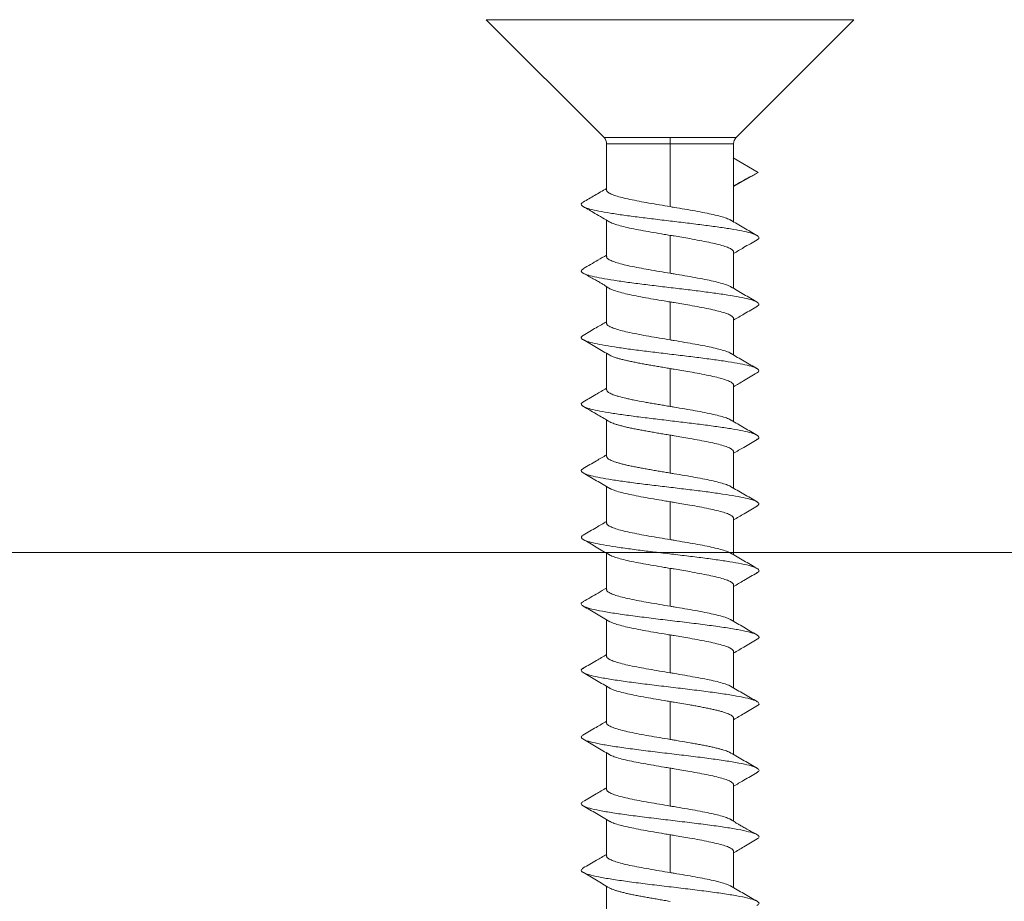
# Model space of a CAD drawing. Units: millimetres. Extents: x 34 to 877, y 37 to 1225.
# Drawn here: x 622 to 628, y 378 to 383 of the extents above; entities that cross this region are included whole.
import ezdxf
from ezdxf import colors
from ezdxf.entities.mleader import LeaderData, LeaderLine
from ezdxf.math import Vec2, Vec3

# ---------------------------------------------------------------- set-up
doc = ezdxf.new("R2010")
doc.units = ezdxf.units.MM
doc.styles.get("Standard").update_dxf_attribs({"font": 'arial.ttf'})

# ---------------------------------------------------------------- blocks, each defined once
blk = doc.blocks.new('M1 Self Tapping 10mm')
at = {"color": 7, "linetype": 'Continuous', "lineweight": 15}
for p, q in [((-3948.2142, 3500.2391), (-3947.5504, 3499.5753)), ((-3946.8072, 3499.5753), (-3946.1435, 3500.2391)), ((-3947.1788, 3499.5405), (-3947.1788, 3499.5759)), ((-3947.5363, 3499.5405), (-3947.5363, 3499.1008)), ((-3947.1788, 3499.5405), (-3947.1788, 3499.186)), ((-3946.8213, 3499.2797), (-3946.8213, 3499.5405)), ((-3947.6745, 3499.3787), (-3947.5342, 3499.4607)), ((-3947.6745, 3499.3787), (-3947.6568, 3499.3693)), ((-3947.5363, 3499.2991), (-3947.6745, 3499.3787)), ((-3946.8213, 3498.9047), (-3946.8213, 3499.1097)), ((-3947.1788, 3499.0245), (-3947.1788, 3498.8109)), ((-3947.5363, 3498.9307), (-3947.5363, 3498.7257)), ((-3946.8213, 3498.5296), (-3946.8213, 3498.7356)), ((-3947.1788, 3498.6494), (-3947.1788, 3498.4358)), ((-3947.5363, 3498.5557), (-3947.5363, 3498.3506)), ((-3946.8213, 3498.1545), (-3946.8213, 3498.3596)), ((-3947.1788, 3498.2743), (-3947.1788, 3498.0608)), ((-3947.5363, 3498.1806), (-3947.5363, 3497.9755)), ((-3946.8213, 3497.7795), (-3946.8213, 3497.9845)), ((-3947.1788, 3497.8992), (-3947.1788, 3497.6857)), ((-3947.5363, 3497.8055), (-3947.5363, 3497.6005)), ((-3946.8213, 3497.4044), (-3946.8213, 3497.6094)), ((-3947.1788, 3497.5241), (-3947.1788, 3497.3106)), ((-3947.5363, 3497.4304), (-3947.5363, 3497.2255)), ((-3946.8213, 3497.0293), (-3946.8213, 3497.2343)), ((-3947.1788, 3497.149), (-3947.1788, 3496.9356)), ((-3947.5363, 3497.0553), (-3947.5363, 3496.8504)), ((-3946.8213, 3496.6543), (-3946.8213, 3496.8592)), ((-3947.1788, 3496.7739), (-3947.1788, 3496.5605)), ((-3947.5363, 3496.6802), (-3947.5363, 3496.4754)), ((-3946.8213, 3496.2792), (-3946.8213, 3496.4841)), ((-3947.1788, 3496.3988), (-3947.1788, 3496.1855)), ((-3947.5363, 3496.305), (-3947.5363, 3496.1003)), ((-3946.8213, 3495.9042), (-3946.8213, 3496.109)), ((-3947.1788, 3496.0237), (-3947.1788, 3495.8104)), ((-3947.5363, 3495.9299), (-3947.5363, 3495.7244)), ((-3946.8213, 3495.5291), (-3946.8213, 3495.7339)), ((-3947.1788, 3495.6486), (-3947.1788, 3495.4354)), ((-3947.5363, 3495.5548), (-3947.5363, 3495.3502)), ((-3946.8213, 3495.1541), (-3946.8213, 3495.3588))]:
    blk.add_line(p, q, dxfattribs=at)
at = {"color": 8, "linetype": 'Continuous', "lineweight": 15}
for p, q in [((-3946.1435, 3500.2391), (-3948.2142, 3500.2391)), ((-3946.8224, 3499.5405), (-3947.1788, 3499.5405))]:
    blk.add_line(p, q, dxfattribs=at)
at = {"color": 7, "linetype": 'Continuous', "lineweight": 15}
for centre, start, end in [((-3947.5863, 3499.5405), 0.2355, 44.2795), ((-3946.7713, 3499.5405), 135.8734, 180.2355)]:
    blk.add_arc(centre, 0.05, start, end, dxfattribs=at)
at = {"color": 8, "linetype": 'Continuous', "lineweight": 15}
for points, knots in [([(-3947.5499, 3499.5759), (-3947.5502, 3499.5759), (-3947.5516, 3499.5759), (-3947.5433, 3499.5759), (-3947.5249, 3499.5759), (-3947.4962, 3499.5759), (-3947.4583, 3499.5759), (-3947.4129, 3499.5759), (-3947.3603, 3499.5759), (-3947.3031, 3499.5759), (-3947.2419, 3499.5759), (-3947.2, 3499.5759), (-3947.1788, 3499.5759)], [0, 0, 0, 0, 0.031981, 0.140903, 0.246756, 0.355678, 0.46153, 0.570452, 0.676304, 0.785226, 0.891078, 1, 1, 1, 1]), ([(-3947.1788, 3499.5759), (-3947.1658, 3499.5759), (-3947.1321, 3499.5759), (-3947.078, 3499.5759), (-3947.0192, 3499.5759), (-3946.9645, 3499.5759), (-3946.9163, 3499.5759), (-3946.8752, 3499.5759), (-3946.8429, 3499.5759), (-3946.8203, 3499.5759), (-3946.808, 3499.5759), (-3946.8078, 3499.5759), (-3946.8078, 3499.5759)], [0, 0, 0, 0, 0.067064, 0.172912, 0.281831, 0.387679, 0.496598, 0.602446, 0.711365, 0.817213, 0.926132, 1, 1, 1, 1]), ([(-3947.1788, 3499.5405), (-3947.1788, 3499.5405), (-3947.1989, 3499.5405), (-3947.2391, 3499.5405), (-3947.2977, 3499.5405), (-3947.3529, 3499.5405), (-3947.4032, 3499.5405), (-3947.4471, 3499.5405), (-3947.4834, 3499.5405), (-3947.5111, 3499.5405), (-3947.5288, 3499.5405), (-3947.5368, 3499.5405), (-3947.5355, 3499.5405), (-3947.5352, 3499.5405)], [0, 0, 0, 0, 0.000027, 0.107359, 0.214691, 0.322036, 0.429382, 0.536727, 0.644073, 0.751418, 0.858764, 0.966109, 1, 1, 1, 1])]:
    blk.add_open_spline(points, degree=3, knots=knots, dxfattribs=at)
at = {"color": 7, "linetype": 'Continuous', "lineweight": 15}
for points, knots in [([(-3947.6584, 3499.3694), (-3947.6407, 3499.3599), (-3947.6094, 3499.3429), (-3947.5657, 3499.3193), (-3947.5435, 3499.306), (-3947.5363, 3499.3016)], [0, 0, 0, 0, 0.465674, 0.82602, 1, 1, 1, 1]), ([(-3947.1788, 3499.186), (-3947.1587, 3499.1893), (-3947.118, 3499.1961), (-3947.0589, 3499.2063), (-3947.0027, 3499.2166), (-3946.9522, 3499.2267), (-3946.9079, 3499.237), (-3946.8719, 3499.2471), (-3946.8443, 3499.2574), (-3946.8276, 3499.2675), (-3946.8203, 3499.275), (-3946.8219, 3499.2791), (-3946.8222, 3499.2797)], [0, 0, 0, 0, 0.107328, 0.217769, 0.325101, 0.435545, 0.542873, 0.653313, 0.760642, 0.871082, 0.97841, 1, 1, 1, 1]), ([(-3946.6896, 3499.2114), (-3946.711, 3499.2239), (-3946.755, 3499.2495), (-3946.7989, 3499.2752), (-3946.8213, 3499.2883)], [0, 0, 0, 0, 0.488185, 1, 1, 1, 1]), ([(-3946.6918, 3499.2115), (-3946.6886, 3499.2099), (-3946.6774, 3499.2045), (-3946.6774, 3499.1953), (-3946.6918, 3499.1839), (-3946.7251, 3499.1724), (-3946.7749, 3499.1609), (-3946.8396, 3499.1495), (-3946.9168, 3499.138), (-3947.0036, 3499.1265), (-3947.0968, 3499.1151), (-3947.1931, 3499.1036), (-3947.2888, 3499.0922), (-3947.3805, 3499.0807), (-3947.4648, 3499.0692), (-3947.5385, 3499.0578), (-3947.5991, 3499.0463), (-3947.644, 3499.0348), (-3947.6724, 3499.0234), (-3947.6807, 3499.0119), (-3947.6785, 3499.0039), (-3947.6685, 3498.9997), (-3947.6677, 3498.9994)], [0, 0, 0, 0, 0.022232, 0.076273, 0.130287, 0.184289, 0.238408, 0.292418, 0.346459, 0.40055, 0.454579, 0.508607, 0.562611, 0.616714, 0.670757, 0.72475, 0.778828, 0.832875, 0.886854, 0.940935, 0.994918, 1, 1, 1, 1]), ([(-3947.5208, 3499.1096), (-3947.5204, 3499.1099), (-3947.5155, 3499.1137), (-3947.4968, 3499.1209), (-3947.4646, 3499.1311), (-3947.4233, 3499.1413), (-3947.3748, 3499.1515), (-3947.3209, 3499.1617), (-3947.2624, 3499.172), (-3947.2145, 3499.18), (-3947.1863, 3499.1847), (-3947.1788, 3499.186)], [0, 0, 0, 0, 0.013181, 0.148752, 0.280503, 0.416076, 0.547828, 0.6834, 0.815152, 0.950726, 1, 1, 1, 1]), ([(-3946.8399, 3499.0989), (-3946.8117, 3499.1154), (-3946.7616, 3499.1447), (-3946.7115, 3499.1739), (-3946.6896, 3499.1867)], [0, 0, 0, 0, 0.563052, 1, 1, 1, 1]), ([(-3947.5203, 3499.1102), (-3947.5447, 3499.0958), (-3947.5937, 3499.0671), (-3947.6429, 3499.0385), (-3947.6676, 3499.0242)], [0, 0, 0, 0, 0.499056, 1, 1, 1, 1]), ([(-3946.836, 3499.1012), (-3946.8425, 3499.0979), (-3946.8556, 3499.0912), (-3946.8874, 3499.081), (-3946.927, 3499.0709), (-3946.9746, 3499.0606), (-3947.0276, 3499.0505), (-3947.0855, 3499.0402), (-3947.1365, 3499.0316), (-3947.168, 3499.0263), (-3947.1788, 3499.0245)], [0, 0, 0, 0, 0.1303991, 0.2616345, 0.3966758, 0.5279098, 0.6629496, 0.7941817, 0.9292195, 1, 1, 1, 1]), ([(-3947.1788, 3499.0245), (-3947.1862, 3499.0233), (-3947.2236, 3499.017), (-3947.2807, 3499.0074), (-3947.3461, 3498.9956), (-3947.3975, 3498.9854), (-3947.4431, 3498.9752), (-3947.4804, 3498.965), (-3947.5095, 3498.9548), (-3947.528, 3498.9446), (-3947.5367, 3498.9366), (-3947.5354, 3498.932), (-3947.5351, 3498.9307)], [0, 0, 0, 0, 0.039741, 0.199864, 0.307207, 0.417664, 0.525011, 0.635471, 0.742819, 0.85328, 0.960632, 1, 1, 1, 1]), ([(-3947.6685, 3498.9994), (-3947.6433, 3498.9847), (-3947.5992, 3498.9591), (-3947.5552, 3498.9332), (-3947.5363, 3498.9222)], [0, 0, 0, 0, 0.571238, 1, 1, 1, 1]), ([(-3947.1788, 3498.8109), (-3947.1587, 3498.8143), (-3947.118, 3498.8211), (-3947.0589, 3498.8312), (-3947.0027, 3498.8415), (-3946.9522, 3498.8516), (-3946.9079, 3498.8619), (-3946.8719, 3498.8721), (-3946.8443, 3498.8823), (-3946.8276, 3498.8925), (-3946.8203, 3498.9), (-3946.8219, 3498.904), (-3946.8222, 3498.9047)], [0, 0, 0, 0, 0.107325, 0.217763, 0.325093, 0.435535, 0.542868, 0.653313, 0.760647, 0.871093, 0.978427, 1, 1, 1, 1]), ([(-3946.6896, 3498.8365), (-3946.7173, 3498.8525), (-3946.7613, 3498.8781), (-3946.8051, 3498.9037), (-3946.8213, 3498.9132)], [0, 0, 0, 0, 0.629782, 1, 1, 1, 1]), ([(-3946.6916, 3498.8365), (-3946.687, 3498.8339), (-3946.676, 3498.8274), (-3946.6796, 3498.817), (-3946.6996, 3498.8056), (-3946.7378, 3498.7941), (-3946.7921, 3498.7826), (-3946.8607, 3498.7712), (-3946.9409, 3498.7597), (-3947.0299, 3498.7482), (-3947.1243, 3498.7368), (-3947.2208, 3498.7253), (-3947.3157, 3498.7139), (-3947.4056, 3498.7024), (-3947.4872, 3498.6909), (-3947.5574, 3498.6795), (-3947.6136, 3498.668), (-3947.6541, 3498.6565), (-3947.6764, 3498.6451), (-3947.6822, 3498.6348), (-3947.6726, 3498.6283), (-3947.6686, 3498.6257)], [0, 0, 0, 0, 0.0380806, 0.0924678, 0.1468741, 0.2012285, 0.2556226, 0.3099847, 0.3643746, 0.4187126, 0.4730936, 0.5274657, 0.5818442, 0.636215, 0.690599, 0.7449277, 0.7993083, 0.8537105, 0.9081095, 0.9624698, 1, 1, 1, 1]), ([(-3947.521, 3498.7344), (-3947.5205, 3498.7348), (-3947.5156, 3498.7386), (-3947.4968, 3498.7458), (-3947.4646, 3498.756), (-3947.4233, 3498.7662), (-3947.3748, 3498.7765), (-3947.3209, 3498.7866), (-3947.2624, 3498.7969), (-3947.2145, 3498.805), (-3947.1863, 3498.8096), (-3947.1788, 3498.8109)], [0, 0, 0, 0, 0.014496, 0.149892, 0.281468, 0.416859, 0.548439, 0.683835, 0.815418, 0.950816, 1, 1, 1, 1]), ([(-3946.838, 3498.7249), (-3946.8332, 3498.7279), (-3946.8263, 3498.7323), (-3946.8075, 3498.7446), (-3946.79, 3498.7554), (-3946.7688, 3498.7676), (-3946.7442, 3498.7812), (-3946.7163, 3498.7965), (-3946.6991, 3498.8062), (-3946.6895, 3498.8117)], [0, 0, 0, 0, 0.2146685, 0.3063619, 0.3991881, 0.5052242, 0.635348, 0.7980261, 1, 1, 1, 1]), ([(-3947.5203, 3498.7351), (-3947.5449, 3498.7207), (-3947.5941, 3498.6918), (-3947.6435, 3498.6632), (-3947.6682, 3498.6488)], [0, 0, 0, 0, 0.498802, 1, 1, 1, 1]), ([(-3946.835, 3498.7267), (-3946.8351, 3498.7267), (-3946.8391, 3498.7231), (-3946.8564, 3498.7162), (-3946.8871, 3498.706), (-3946.9271, 3498.6958), (-3946.9745, 3498.6855), (-3947.0276, 3498.6754), (-3947.0855, 3498.6651), (-3947.1365, 3498.6565), (-3947.168, 3498.6512), (-3947.1788, 3498.6494)], [0, 0, 0, 0, 0.003401, 0.137356, 0.267538, 0.401495, 0.531679, 0.665637, 0.795819, 0.929775, 1, 1, 1, 1]), ([(-3947.6706, 3498.6257), (-3947.6455, 3498.6111), (-3947.6007, 3498.585), (-3947.556, 3498.5587), (-3947.5363, 3498.5471)], [0, 0, 0, 0, 0.561087, 1, 1, 1, 1]), ([(-3947.1788, 3498.6494), (-3947.1862, 3498.6482), (-3947.2236, 3498.6419), (-3947.2807, 3498.6323), (-3947.3461, 3498.6205), (-3947.3975, 3498.6104), (-3947.4431, 3498.6001), (-3947.4804, 3498.5899), (-3947.5095, 3498.5797), (-3947.528, 3498.5695), (-3947.5367, 3498.5615), (-3947.5354, 3498.5569), (-3947.5351, 3498.5557)], [0, 0, 0, 0, 0.0397412, 0.199864, 0.3072116, 0.417672, 0.5250226, 0.6354864, 0.7428333, 0.8532934, 0.9606371, 1, 1, 1, 1]), ([(-3947.1788, 3498.4358), (-3947.1587, 3498.4392), (-3947.118, 3498.446), (-3947.0589, 3498.4561), (-3947.0027, 3498.4664), (-3946.9522, 3498.4766), (-3946.9079, 3498.4868), (-3946.8719, 3498.497), (-3946.8443, 3498.5072), (-3946.8276, 3498.5174), (-3946.8203, 3498.5249), (-3946.8219, 3498.5289), (-3946.8222, 3498.5296)], [0, 0, 0, 0, 0.107327, 0.217767, 0.325096, 0.435538, 0.542869, 0.653312, 0.760644, 0.871088, 0.978417, 1, 1, 1, 1]), ([(-3946.689, 3498.4611), (-3946.7138, 3498.4755), (-3946.7579, 3498.5011), (-3946.802, 3498.5269), (-3946.8213, 3498.5382)], [0, 0, 0, 0, 0.561103, 1, 1, 1, 1]), ([(-3946.6894, 3498.4611), (-3946.6847, 3498.4575), (-3946.675, 3498.45), (-3946.6835, 3498.4387), (-3946.7088, 3498.4273), (-3946.7518, 3498.4158), (-3946.8105, 3498.4043), (-3946.8826, 3498.3929), (-3946.9657, 3498.3814), (-3947.0566, 3498.37), (-3947.152, 3498.3585), (-3947.2485, 3498.347), (-3947.3423, 3498.3356), (-3947.4301, 3498.3241), (-3947.5087, 3498.3126), (-3947.5751, 3498.3012), (-3947.6269, 3498.2897), (-3947.6625, 3498.2782), (-3947.6794, 3498.2668), (-3947.6809, 3498.2571), (-3947.6697, 3498.2512), (-3947.6658, 3498.2492)], [0, 0, 0, 0, 0.0516568, 0.1056832, 0.1597901, 0.2138638, 0.2679578, 0.3219895, 0.3760544, 0.4301618, 0.4842453, 0.5383222, 0.5924111, 0.6464797, 0.7005821, 0.7546007, 0.8087181, 0.8627739, 0.9168013, 0.9709341, 1, 1, 1, 1]), ([(-3947.5225, 3498.3582), (-3947.5216, 3498.3589), (-3947.5163, 3498.3632), (-3947.497, 3498.3707), (-3947.4646, 3498.381), (-3947.4233, 3498.3911), (-3947.3748, 3498.4014), (-3947.3209, 3498.4116), (-3947.2624, 3498.4218), (-3947.2145, 3498.4299), (-3947.1863, 3498.4346), (-3947.1788, 3498.4358)], [0, 0, 0, 0, 0.029588, 0.16291, 0.292474, 0.425795, 0.555359, 0.68868, 0.818244, 0.951566, 1, 1, 1, 1]), ([(-3946.8394, 3498.3489), (-3946.8144, 3498.3636), (-3946.7642, 3498.3931), (-3946.714, 3498.4224), (-3946.6889, 3498.4371)], [0, 0, 0, 0, 0.499143, 1, 1, 1, 1]), ([(-3947.5222, 3498.3589), (-3947.5468, 3498.3445), (-3947.5963, 3498.3155), (-3947.6458, 3498.2868), (-3947.6705, 3498.2724)], [0, 0, 0, 0, 0.498618, 1, 1, 1, 1]), ([(-3946.8357, 3498.3511), (-3946.8387, 3498.3495), (-3946.8448, 3498.3461), (-3946.857, 3498.3411), (-3946.8714, 3498.336), (-3946.8881, 3498.3309), (-3946.9071, 3498.3258), (-3946.9281, 3498.3207), (-3946.9508, 3498.3156), (-3946.975, 3498.3105), (-3947.001, 3498.3054), (-3947.0283, 3498.3002), (-3947.0565, 3498.2951), (-3947.0855, 3498.2901), (-3947.1155, 3498.285), (-3947.1468, 3498.2797), (-3947.168, 3498.2762), (-3947.1788, 3498.2743)], [0, 0, 0, 0, 0.063975, 0.131649, 0.196946, 0.262697, 0.329877, 0.397552, 0.462849, 0.528599, 0.595779, 0.663453, 0.728754, 0.794508, 0.861692, 0.92937, 1, 1, 1, 1]), ([(-3947.6682, 3498.2492), (-3947.643, 3498.2346), (-3947.5991, 3498.2089), (-3947.5552, 3498.1831), (-3947.5363, 3498.172)], [0, 0, 0, 0, 0.5708019, 1, 1, 1, 1]), ([(-3947.1788, 3498.2743), (-3947.1862, 3498.2731), (-3947.2236, 3498.2669), (-3947.2807, 3498.2572), (-3947.3461, 3498.2454), (-3947.3975, 3498.2353), (-3947.4431, 3498.225), (-3947.4804, 3498.2148), (-3947.5095, 3498.2046), (-3947.528, 3498.1944), (-3947.5367, 3498.1864), (-3947.5354, 3498.1818), (-3947.5351, 3498.1806)], [0, 0, 0, 0, 0.039741, 0.199863, 0.307208, 0.417666, 0.525016, 0.635479, 0.742829, 0.853293, 0.96064, 1, 1, 1, 1]), ([(-3947.1788, 3498.0608), (-3947.1688, 3498.0624), (-3947.1487, 3498.0658), (-3947.1186, 3498.0709), (-3947.0885, 3498.076), (-3947.0591, 3498.0811), (-3947.0213, 3498.0879), (-3946.9856, 3498.0947), (-3946.9529, 3498.1015), (-3946.9224, 3498.1083), (-3946.8955, 3498.1152), (-3946.8729, 3498.1219), (-3946.8532, 3498.1288), (-3946.8382, 3498.1356), (-3946.8284, 3498.1424), (-3946.8224, 3498.1481), (-3946.8224, 3498.1522), (-3946.8224, 3498.1545)], [0, 0, 0, 0, 0.053492, 0.107356, 0.162391, 0.21783, 0.271324, 0.38013, 0.435571, 0.489066, 0.597872, 0.653314, 0.706808, 0.815614, 0.871057, 0.924552, 1, 1, 1, 1]), ([(-3946.687, 3498.0848), (-3946.7117, 3498.0992), (-3946.7565, 3498.1252), (-3946.8013, 3498.1513), (-3946.8213, 3498.1631)], [0, 0, 0, 0, 0.552039, 1, 1, 1, 1]), ([(-3946.688, 3498.0849), (-3946.6869, 3498.0844), (-3946.6776, 3498.08), (-3946.6772, 3498.0719), (-3946.6885, 3498.0604), (-3946.7196, 3498.049), (-3946.7671, 3498.0375), (-3946.8299, 3498.0261), (-3946.9055, 3498.0146), (-3946.9912, 3498.0031), (-3947.0838, 3497.9917), (-3947.1799, 3497.9802), (-3947.2759, 3497.9687), (-3947.3683, 3497.9573), (-3947.4537, 3497.9458), (-3947.5291, 3497.9343), (-3947.5916, 3497.9229), (-3947.6389, 3497.9114), (-3947.6696, 3497.8999), (-3947.6807, 3497.8885), (-3947.6794, 3497.88), (-3947.6689, 3497.8753), (-3947.6669, 3497.8744)], [0, 0, 0, 0, 0.0072123, 0.0616759, 0.1161393, 0.1706283, 0.2250631, 0.2795047, 0.3339854, 0.3884857, 0.4429745, 0.4974332, 0.5519201, 0.6063481, 0.6608347, 0.7152907, 0.7697843, 0.8242122, 0.8787439, 0.933175, 0.9876717, 1, 1, 1, 1]), ([(-3947.5231, 3497.9827), (-3947.522, 3497.9836), (-3947.5166, 3497.9879), (-3947.497, 3497.9957), (-3947.4645, 3498.0059), (-3947.4233, 3498.0161), (-3947.3748, 3498.0263), (-3947.3209, 3498.0365), (-3947.2624, 3498.0467), (-3947.2145, 3498.0548), (-3947.1863, 3498.0595), (-3947.1788, 3498.0608)], [0, 0, 0, 0, 0.034872, 0.167466, 0.296328, 0.428928, 0.557786, 0.690382, 0.819239, 0.951834, 1, 1, 1, 1]), ([(-3946.8395, 3497.9738), (-3946.8177, 3497.9866), (-3946.7678, 3498.016), (-3946.7178, 3498.0452), (-3946.6897, 3498.0616)], [0, 0, 0, 0, 0.438141, 1, 1, 1, 1]), ([(-3947.5227, 3497.9835), (-3947.5472, 3497.9692), (-3947.5963, 3497.9405), (-3947.6455, 3497.912), (-3947.6702, 3497.8977)], [0, 0, 0, 0, 0.498928, 1, 1, 1, 1]), ([(-3946.8361, 3497.9759), (-3946.8389, 3497.9743), (-3946.8449, 3497.971), (-3946.857, 3497.966), (-3946.8714, 3497.9609), (-3946.8881, 3497.9558), (-3946.9071, 3497.9507), (-3946.9281, 3497.9456), (-3946.9508, 3497.9405), (-3946.975, 3497.9354), (-3947.001, 3497.9303), (-3947.0283, 3497.9251), (-3947.0565, 3497.9201), (-3947.0855, 3497.915), (-3947.1155, 3497.9099), (-3947.1468, 3497.9046), (-3947.168, 3497.9011), (-3947.1788, 3497.8992)], [0, 0, 0, 0, 0.061927, 0.129749, 0.195188, 0.261082, 0.328409, 0.396231, 0.461672, 0.527567, 0.594896, 0.66272, 0.728161, 0.794057, 0.861386, 0.92921, 1, 1, 1, 1]), ([(-3947.1788, 3497.8992), (-3947.1862, 3497.898), (-3947.2236, 3497.8918), (-3947.2807, 3497.8821), (-3947.3461, 3497.8703), (-3947.3975, 3497.8602), (-3947.4431, 3497.8499), (-3947.4804, 3497.8397), (-3947.5095, 3497.8295), (-3947.528, 3497.8193), (-3947.5367, 3497.8113), (-3947.5354, 3497.8067), (-3947.5351, 3497.8055)], [0, 0, 0, 0, 0.039741, 0.199863, 0.307209, 0.417668, 0.525017, 0.63548, 0.742829, 0.853291, 0.960643, 1, 1, 1, 1]), ([(-3947.6686, 3497.8745), (-3947.6435, 3497.8598), (-3947.5994, 3497.834), (-3947.5553, 3497.8081), (-3947.5363, 3497.7969)], [0, 0, 0, 0, 0.568931, 1, 1, 1, 1]), ([(-3946.6897, 3497.7115), (-3946.7144, 3497.7258), (-3946.7584, 3497.7513), (-3946.8022, 3497.7769), (-3946.8213, 3497.7881)], [0, 0, 0, 0, 0.563755, 1, 1, 1, 1]), ([(-3947.1788, 3497.6857), (-3947.1688, 3497.6874), (-3947.1487, 3497.6907), (-3947.1185, 3497.6958), (-3947.0885, 3497.7009), (-3947.0591, 3497.7061), (-3947.0308, 3497.7111), (-3947.0037, 3497.7162), (-3946.9775, 3497.7213), (-3946.9529, 3497.7265), (-3946.9301, 3497.7316), (-3946.9091, 3497.7366), (-3946.8899, 3497.7418), (-3946.8728, 3497.7469), (-3946.8532, 3497.7537), (-3946.8382, 3497.7605), (-3946.8284, 3497.7673), (-3946.8224, 3497.7731), (-3946.8224, 3497.7771), (-3946.8224, 3497.7795)], [0, 0, 0, 0, 0.053483, 0.107337, 0.162362, 0.217791, 0.271278, 0.325136, 0.380165, 0.435599, 0.489085, 0.542941, 0.597969, 0.653401, 0.706885, 0.815671, 0.871102, 0.924587, 1, 1, 1, 1]), ([(-3946.692, 3497.7116), (-3946.6879, 3497.7094), (-3946.6766, 3497.7034), (-3946.6784, 3497.6936), (-3946.6957, 3497.6821), (-3946.7316, 3497.6707), (-3946.7838, 3497.6592), (-3946.8505, 3497.6477), (-3946.9293, 3497.6363), (-3947.0173, 3497.6248), (-3947.1112, 3497.6134), (-3947.2076, 3497.6019), (-3947.3029, 3497.5904), (-3947.3937, 3497.579), (-3947.4766, 3497.5675), (-3947.5485, 3497.556), (-3947.6068, 3497.5446), (-3947.6495, 3497.5331), (-3947.6744, 3497.5216), (-3947.6825, 3497.5109), (-3947.6734, 3497.5039), (-3947.6693, 3497.5008)], [0, 0, 0, 0, 0.0308584, 0.0852476, 0.1395687, 0.1940136, 0.2483608, 0.3027664, 0.35711, 0.4115253, 0.4658692, 0.5202499, 0.5746303, 0.6289873, 0.683353, 0.7377749, 0.7921286, 0.8465346, 0.9008829, 0.9552811, 1, 1, 1, 1]), ([(-3947.521, 3497.6092), (-3947.5205, 3497.6096), (-3947.5156, 3497.6134), (-3947.4969, 3497.6206), (-3947.4646, 3497.6308), (-3947.4233, 3497.641), (-3947.3748, 3497.6512), (-3947.3209, 3497.6614), (-3947.2624, 3497.6717), (-3947.2145, 3497.6797), (-3947.1863, 3497.6844), (-3947.1788, 3497.6857)], [0, 0, 0, 0, 0.014543, 0.149925, 0.281492, 0.416874, 0.548437, 0.683815, 0.81538, 0.950761, 1, 1, 1, 1]), ([(-3946.8395, 3497.5987), (-3946.8145, 3497.6134), (-3946.7645, 3497.6428), (-3946.7145, 3497.6721), (-3946.6894, 3497.6868)], [0, 0, 0, 0, 0.499311, 1, 1, 1, 1]), ([(-3947.5199, 3497.6101), (-3947.5445, 3497.5957), (-3947.5938, 3497.5669), (-3947.6434, 3497.5382), (-3947.6682, 3497.5239)], [0, 0, 0, 0, 0.498573, 1, 1, 1, 1]), ([(-3946.8363, 3497.6007), (-3946.8427, 3497.5974), (-3946.8557, 3497.5908), (-3946.8874, 3497.5807), (-3946.927, 3497.5705), (-3946.9745, 3497.5602), (-3947.0276, 3497.5501), (-3947.0855, 3497.5398), (-3947.1365, 3497.5312), (-3947.168, 3497.5259), (-3947.1788, 3497.5241)], [0, 0, 0, 0, 0.128855, 0.260315, 0.395588, 0.527046, 0.662316, 0.793775, 0.929047, 1, 1, 1, 1]), ([(-3947.1788, 3497.5241), (-3947.1862, 3497.5229), (-3947.2236, 3497.5167), (-3947.2807, 3497.507), (-3947.3461, 3497.4952), (-3947.3975, 3497.4851), (-3947.4431, 3497.4748), (-3947.4804, 3497.4646), (-3947.5095, 3497.4544), (-3947.528, 3497.4442), (-3947.5367, 3497.4362), (-3947.5354, 3497.4316), (-3947.5351, 3497.4304)], [0, 0, 0, 0, 0.039741, 0.199864, 0.307211, 0.417672, 0.525019, 0.635479, 0.742825, 0.853283, 0.960634, 1, 1, 1, 1]), ([(-3947.6707, 3497.5008), (-3947.6457, 3497.4861), (-3947.6009, 3497.4599), (-3947.5561, 3497.4335), (-3947.5363, 3497.4219)], [0, 0, 0, 0, 0.55856, 1, 1, 1, 1]), ([(-3947.1788, 3497.3106), (-3947.1587, 3497.314), (-3947.118, 3497.3208), (-3947.0589, 3497.331), (-3947.0027, 3497.3412), (-3946.9522, 3497.3514), (-3946.9079, 3497.3616), (-3946.8719, 3497.3718), (-3946.8443, 3497.3821), (-3946.8276, 3497.3922), (-3946.8203, 3497.3997), (-3946.8219, 3497.4037), (-3946.8222, 3497.4044)], [0, 0, 0, 0, 0.107326, 0.217765, 0.325092, 0.435532, 0.542861, 0.653303, 0.760631, 0.871072, 0.9784, 1, 1, 1, 1]), ([(-3946.6893, 3497.3363), (-3946.7141, 3497.3506), (-3946.7582, 3497.3761), (-3946.8021, 3497.4018), (-3946.8213, 3497.413)], [0, 0, 0, 0, 0.563256, 1, 1, 1, 1]), ([(-3946.6906, 3497.3363), (-3946.6859, 3497.3331), (-3946.6754, 3497.3261), (-3946.6815, 3497.3153), (-3946.7042, 3497.3038), (-3946.745, 3497.2924), (-3946.8016, 3497.2809), (-3946.872, 3497.2695), (-3946.9537, 3497.258), (-3947.0438, 3497.2465), (-3947.1388, 3497.2351), (-3947.2353, 3497.2236), (-3947.3297, 3497.2121), (-3947.4185, 3497.2007), (-3947.4986, 3497.1892), (-3947.5697, 3497.1773), (-3947.6271, 3497.1648), (-3947.6664, 3497.1519), (-3947.6809, 3497.1391), (-3947.6803, 3497.1298), (-3947.6683, 3497.1249), (-3947.6668, 3497.1242)], [0, 0, 0, 0, 0.045053, 0.099088, 0.153161, 0.207215, 0.261339, 0.315305, 0.369392, 0.42343, 0.477498, 0.531614, 0.585654, 0.639733, 0.693792, 0.747824, 0.808644, 0.869403, 0.930226, 0.991004, 1, 1, 1, 1]), ([(-3947.5213, 3497.2339), (-3947.5207, 3497.2344), (-3947.5157, 3497.2383), (-3947.4969, 3497.2455), (-3947.4646, 3497.2558), (-3947.4233, 3497.2659), (-3947.3748, 3497.2762), (-3947.3209, 3497.2864), (-3947.2624, 3497.2966), (-3947.2145, 3497.3047), (-3947.1863, 3497.3094), (-3947.1788, 3497.3106)], [0, 0, 0, 0, 0.0174894, 0.1524686, 0.2836396, 0.4186143, 0.5497887, 0.6847669, 0.815942, 0.9509211, 1, 1, 1, 1]), ([(-3946.8379, 3497.2245), (-3946.8131, 3497.2391), (-3946.7635, 3497.2684), (-3946.7137, 3497.2975), (-3946.6888, 3497.3121)], [0, 0, 0, 0, 0.499539, 1, 1, 1, 1]), ([(-3947.5201, 3497.2349), (-3947.5447, 3497.2206), (-3947.5939, 3497.1918), (-3947.6433, 3497.1632), (-3947.6681, 3497.1489)], [0, 0, 0, 0, 0.498647, 1, 1, 1, 1]), ([(-3946.8349, 3497.2264), (-3946.835, 3497.2263), (-3946.8391, 3497.2228), (-3946.8564, 3497.2158), (-3946.8871, 3497.2056), (-3946.9271, 3497.1954), (-3946.9745, 3497.1851), (-3947.0276, 3497.175), (-3947.0855, 3497.1647), (-3947.1365, 3497.1561), (-3947.168, 3497.1508), (-3947.1788, 3497.149)], [0, 0, 0, 0, 0.004576, 0.138375, 0.268402, 0.4022, 0.53223, 0.666031, 0.796061, 0.929861, 1, 1, 1, 1]), ([(-3947.6683, 3497.1243), (-3947.6433, 3497.1096), (-3947.5992, 3497.0838), (-3947.5553, 3497.0579), (-3947.5363, 3497.0467)], [0, 0, 0, 0, 0.568687, 1, 1, 1, 1]), ([(-3947.1788, 3497.149), (-3947.1862, 3497.1478), (-3947.2236, 3497.1416), (-3947.2807, 3497.1319), (-3947.3461, 3497.1201), (-3947.3975, 3497.11), (-3947.4431, 3497.0997), (-3947.4804, 3497.0895), (-3947.5095, 3497.0793), (-3947.528, 3497.0691), (-3947.5367, 3497.0611), (-3947.5354, 3497.0565), (-3947.5351, 3497.0553)], [0, 0, 0, 0, 0.039741, 0.199864, 0.307206, 0.417661, 0.525012, 0.635476, 0.742829, 0.853295, 0.960644, 1, 1, 1, 1]), ([(-3947.1788, 3496.9356), (-3947.1587, 3496.9389), (-3947.118, 3496.9457), (-3947.0589, 3496.9559), (-3947.0027, 3496.9661), (-3946.9522, 3496.9763), (-3946.9079, 3496.9866), (-3946.8719, 3496.9967), (-3946.8443, 3497.007), (-3946.8276, 3497.0171), (-3946.8203, 3497.0246), (-3946.8219, 3497.0287), (-3946.8222, 3497.0293)], [0, 0, 0, 0, 0.107324, 0.21776, 0.325089, 0.43553, 0.542862, 0.653305, 0.760636, 0.871079, 0.978411, 1, 1, 1, 1]), ([(-3946.6901, 3496.9618), (-3946.7179, 3496.9778), (-3946.7617, 3497.0031), (-3946.8053, 3497.0286), (-3946.8213, 3497.0379)], [0, 0, 0, 0, 0.633503, 1, 1, 1, 1]), ([(-3946.6924, 3496.9618), (-3946.6898, 3496.9607), (-3946.677, 3496.9553), (-3946.6769, 3496.9456), (-3946.6934, 3496.9327), (-3946.7343, 3496.9198), (-3946.7954, 3496.9069), (-3946.8744, 3496.894), (-3946.9675, 3496.8811), (-3947.0706, 3496.8682), (-3947.1786, 3496.8553), (-3947.2867, 3496.8424), (-3947.3897, 3496.8295), (-3947.4829, 3496.8166), (-3947.562, 3496.8037), (-3947.6232, 3496.7908), (-3947.6642, 3496.778), (-3947.6807, 3496.7651), (-3947.6809, 3496.7556), (-3947.6688, 3496.7504), (-3947.6667, 3496.7495)], [0, 0, 0, 0, 0.015761, 0.076449, 0.137194, 0.197931, 0.258645, 0.319319, 0.380037, 0.440778, 0.501524, 0.562266, 0.622963, 0.683696, 0.744439, 0.805141, 0.865865, 0.926574, 0.987316, 1, 1, 1, 1]), ([(-3947.5206, 3496.8593), (-3947.5202, 3496.8596), (-3947.5154, 3496.8634), (-3947.4968, 3496.8705), (-3947.4646, 3496.8807), (-3947.4233, 3496.8909), (-3947.3748, 3496.9011), (-3947.3209, 3496.9113), (-3947.2624, 3496.9215), (-3947.2145, 3496.9296), (-3947.1863, 3496.9343), (-3947.1788, 3496.9356)], [0, 0, 0, 0, 0.0111416, 0.1469972, 0.2790222, 0.414876, 0.5469006, 0.6827537, 0.8147823, 0.9506396, 1, 1, 1, 1]), ([(-3946.8393, 3496.8486), (-3946.8144, 3496.8633), (-3946.7646, 3496.8926), (-3946.7147, 3496.9219), (-3946.6897, 3496.9366)], [0, 0, 0, 0, 0.499467, 1, 1, 1, 1]), ([(-3947.5191, 3496.8604), (-3947.5438, 3496.846), (-3947.5933, 3496.8171), (-3947.643, 3496.7884), (-3947.6679, 3496.7741)], [0, 0, 0, 0, 0.498328, 1, 1, 1, 1]), ([(-3946.8364, 3496.8504), (-3946.8428, 3496.8472), (-3946.8557, 3496.8405), (-3946.8874, 3496.8305), (-3946.927, 3496.8203), (-3946.9746, 3496.81), (-3947.0276, 3496.7999), (-3947.0855, 3496.7896), (-3947.1365, 3496.781), (-3947.168, 3496.7757), (-3947.1788, 3496.7739)], [0, 0, 0, 0, 0.128335, 0.259879, 0.395236, 0.526782, 0.662142, 0.793692, 0.929056, 1, 1, 1, 1]), ([(-3947.6687, 3496.7495), (-3947.6437, 3496.7348), (-3947.5996, 3496.7089), (-3947.5555, 3496.6829), (-3947.5363, 3496.6716)], [0, 0, 0, 0, 0.56607, 1, 1, 1, 1]), ([(-3947.1788, 3496.7739), (-3947.1862, 3496.7727), (-3947.2236, 3496.7665), (-3947.2807, 3496.7568), (-3947.3461, 3496.745), (-3947.3975, 3496.7349), (-3947.4431, 3496.7246), (-3947.4804, 3496.7144), (-3947.5095, 3496.7042), (-3947.528, 3496.694), (-3947.5367, 3496.686), (-3947.5354, 3496.6814), (-3947.5351, 3496.6802)], [0, 0, 0, 0, 0.039741, 0.199864, 0.307209, 0.417667, 0.525019, 0.635484, 0.742835, 0.853298, 0.960648, 1, 1, 1, 1]), ([(-3947.1788, 3496.5605), (-3947.1587, 3496.5639), (-3947.118, 3496.5707), (-3947.0589, 3496.5808), (-3947.0027, 3496.5911), (-3946.9522, 3496.6013), (-3946.9079, 3496.6115), (-3946.8719, 3496.6217), (-3946.8443, 3496.6319), (-3946.8276, 3496.6421), (-3946.8203, 3496.6496), (-3946.8219, 3496.6536), (-3946.8222, 3496.6543)], [0, 0, 0, 0, 0.107324, 0.217761, 0.325092, 0.435535, 0.54287, 0.653318, 0.760649, 0.871093, 0.978424, 1, 1, 1, 1]), ([(-3946.6897, 3496.5865), (-3946.7146, 3496.6009), (-3946.7585, 3496.6262), (-3946.8023, 3496.6518), (-3946.8213, 3496.6629)], [0, 0, 0, 0, 0.566023, 1, 1, 1, 1]), ([(-3946.6913, 3496.5866), (-3946.6896, 3496.5859), (-3946.6774, 3496.5809), (-3946.6767, 3496.5716), (-3946.6911, 3496.5587), (-3946.7304, 3496.5458), (-3946.79, 3496.5329), (-3946.8677, 3496.52), (-3946.9599, 3496.5071), (-3947.0623, 3496.4942), (-3947.1702, 3496.4813), (-3947.2784, 3496.4684), (-3947.382, 3496.4555), (-3947.4761, 3496.4426), (-3947.5565, 3496.4298), (-3947.6191, 3496.4169), (-3947.6618, 3496.404), (-3947.68, 3496.3911), (-3947.6818, 3496.3816), (-3947.6706, 3496.3765), (-3947.6688, 3496.3757)], [0, 0, 0, 0, 0.009778, 0.0709724, 0.1320907, 0.1932841, 0.2544064, 0.3155993, 0.3766953, 0.4378904, 0.4990439, 0.5602074, 0.621344, 0.6824907, 0.7436239, 0.8048098, 0.8659405, 0.9271537, 0.9882947, 1, 1, 1, 1]), ([(-3946.839, 3496.4737), (-3946.8141, 3496.4884), (-3946.7642, 3496.5178), (-3946.7143, 3496.5471), (-3946.6893, 3496.5618)], [0, 0, 0, 0, 0.499474, 1, 1, 1, 1]), ([(-3947.5211, 3496.484), (-3947.5205, 3496.4844), (-3947.5156, 3496.4882), (-3947.4969, 3496.4954), (-3947.4646, 3496.5057), (-3947.4233, 3496.5158), (-3947.3748, 3496.5261), (-3947.3209, 3496.5362), (-3947.2624, 3496.5465), (-3947.2145, 3496.5546), (-3947.1863, 3496.5593), (-3947.1788, 3496.5605)], [0, 0, 0, 0, 0.015441, 0.1507, 0.282148, 0.417409, 0.548857, 0.684116, 0.815569, 0.950834, 1, 1, 1, 1]), ([(-3947.5196, 3496.4851), (-3947.5443, 3496.4707), (-3947.5938, 3496.4418), (-3947.6435, 3496.4131), (-3947.6684, 3496.3987)], [0, 0, 0, 0, 0.498232, 1, 1, 1, 1]), ([(-3946.8362, 3496.4754), (-3946.8427, 3496.4721), (-3946.8556, 3496.4655), (-3946.8874, 3496.4553), (-3946.927, 3496.4452), (-3946.9746, 3496.4349), (-3947.0276, 3496.4247), (-3947.0855, 3496.4145), (-3947.1365, 3496.4059), (-3947.168, 3496.4006), (-3947.1788, 3496.3988)], [0, 0, 0, 0, 0.129274, 0.260674, 0.395884, 0.527285, 0.662497, 0.793903, 0.929119, 1, 1, 1, 1]), ([(-3947.1788, 3496.3988), (-3947.1862, 3496.3976), (-3947.2086, 3496.3939), (-3947.2458, 3496.3876), (-3947.2846, 3496.3809), (-3947.3177, 3496.375), (-3947.3452, 3496.37), (-3947.3718, 3496.3648), (-3947.3969, 3496.3597), (-3947.4203, 3496.3546), (-3947.4418, 3496.3495), (-3947.4617, 3496.3444), (-3947.4795, 3496.3393), (-3947.4949, 3496.3342), (-3947.508, 3496.3291), (-3947.5189, 3496.324), (-3947.5272, 3496.3189), (-3947.5329, 3496.3138), (-3947.536, 3496.3092), (-3947.536, 3496.3063), (-3947.536, 3496.305)], [0, 0, 0, 0, 0.0396997, 0.1192123, 0.1999638, 0.253442, 0.3072916, 0.362312, 0.4177372, 0.4712172, 0.5250686, 0.5800912, 0.6355185, 0.6889972, 0.7428472, 0.7978681, 0.8532937, 0.9067734, 0.9606246, 1, 1, 1, 1]), ([(-3947.6706, 3496.3757), (-3947.6457, 3496.3611), (-3947.6009, 3496.3347), (-3947.5562, 3496.3083), (-3947.5363, 3496.2966)], [0, 0, 0, 0, 0.556636, 1, 1, 1, 1]), ([(-3946.6874, 3496.2101), (-3946.7124, 3496.2245), (-3946.757, 3496.2503), (-3946.8017, 3496.2763), (-3946.8213, 3496.2878)], [0, 0, 0, 0, 0.559853, 1, 1, 1, 1]), ([(-3947.1788, 3496.1855), (-3947.1587, 3496.1888), (-3947.118, 3496.1956), (-3947.0589, 3496.2058), (-3947.0027, 3496.216), (-3946.9522, 3496.2262), (-3946.9079, 3496.2365), (-3946.8719, 3496.2466), (-3946.8443, 3496.2569), (-3946.8276, 3496.267), (-3946.8203, 3496.2745), (-3946.8219, 3496.2786), (-3946.8222, 3496.2792)], [0, 0, 0, 0, 0.107327, 0.217766, 0.325098, 0.435544, 0.542875, 0.653319, 0.76065, 0.871093, 0.978422, 1, 1, 1, 1]), ([(-3946.6877, 3496.2101), (-3946.6832, 3496.206), (-3946.6741, 3496.1975), (-3946.6897, 3496.1847), (-3946.7264, 3496.1718), (-3946.7847, 3496.1589), (-3946.8611, 3496.146), (-3946.9524, 3496.1331), (-3947.0542, 3496.1202), (-3947.1617, 3496.1073), (-3947.2701, 3496.0944), (-3947.3742, 3496.0815), (-3947.4693, 3496.0686), (-3947.5508, 3496.0558), (-3947.615, 3496.0429), (-3947.6592, 3496.03), (-3947.6797, 3496.0171), (-3947.6818, 3496.0069), (-3947.6692, 3496.001), (-3947.6657, 3495.9993)], [0, 0, 0, 0, 0.059371, 0.120489, 0.181752, 0.242919, 0.304059, 0.36533, 0.426482, 0.487688, 0.548824, 0.610049, 0.671244, 0.732397, 0.793564, 0.854782, 0.915971, 0.977184, 1, 1, 1, 1]), ([(-3947.5236, 3496.1075), (-3947.5223, 3496.1084), (-3947.5184, 3496.1109), (-3947.5092, 3496.1153), (-3947.4962, 3496.1204), (-3947.481, 3496.1255), (-3947.4636, 3496.1305), (-3947.4439, 3496.1357), (-3947.4223, 3496.1408), (-3947.3991, 3496.1459), (-3947.3743, 3496.151), (-3947.3479, 3496.1561), (-3947.3202, 3496.1612), (-3947.2821, 3496.168), (-3947.2422, 3496.1748), (-3947.2042, 3496.1812), (-3947.1863, 3496.1842), (-3947.1788, 3496.1855)], [0, 0, 0, 0, 0.0333028, 0.0994786, 0.1661411, 0.2304611, 0.2952278, 0.3614028, 0.4280647, 0.4923846, 0.5571511, 0.6233259, 0.6899876, 0.7543075, 0.8851328, 0.9517947, 1, 1, 1, 1]), ([(-3946.8369, 3496.0998), (-3946.812, 3496.1145), (-3946.762, 3496.144), (-3946.7121, 3496.1734), (-3946.6871, 3496.1882)], [0, 0, 0, 0, 0.4994561, 1, 1, 1, 1]), ([(-3947.5217, 3496.1088), (-3947.5464, 3496.0943), (-3947.596, 3496.0654), (-3947.6457, 3496.0368), (-3947.6706, 3496.0224)], [0, 0, 0, 0, 0.498182, 1, 1, 1, 1]), ([(-3946.8344, 3496.1015), (-3946.8347, 3496.1012), (-3946.8389, 3496.0975), (-3946.8563, 3496.0905), (-3946.8871, 3496.0802), (-3946.9271, 3496.0701), (-3946.9745, 3496.0598), (-3947.0276, 3496.0497), (-3947.0855, 3496.0394), (-3947.1365, 3496.0308), (-3947.168, 3496.0255), (-3947.1788, 3496.0237)], [0, 0, 0, 0, 0.0089968, 0.142194, 0.2716382, 0.4048361, 0.534281, 0.6674798, 0.7969264, 0.9301268, 1, 1, 1, 1]), ([(-3947.1788, 3496.0237), (-3947.1862, 3496.0225), (-3947.2236, 3496.0162), (-3947.2807, 3496.0066), (-3947.3461, 3495.9948), (-3947.3975, 3495.9846), (-3947.4431, 3495.9744), (-3947.4804, 3495.9642), (-3947.5095, 3495.954), (-3947.528, 3495.9438), (-3947.5367, 3495.9357), (-3947.5354, 3495.9312), (-3947.5351, 3495.9299)], [0, 0, 0, 0, 0.039741, 0.199863, 0.307208, 0.417666, 0.525014, 0.635474, 0.742824, 0.853286, 0.960636, 1, 1, 1, 1]), ([(-3947.6685, 3495.9994), (-3947.6435, 3495.9847), (-3947.5995, 3495.9588), (-3947.5554, 3495.9327), (-3947.5363, 3495.9214)], [0, 0, 0, 0, 0.566451, 1, 1, 1, 1]), ([(-3947.1788, 3495.8104), (-3947.1587, 3495.8138), (-3947.118, 3495.8206), (-3947.0589, 3495.8307), (-3947.0027, 3495.841), (-3946.9522, 3495.8512), (-3946.9079, 3495.8614), (-3946.8719, 3495.8716), (-3946.8443, 3495.8818), (-3946.8276, 3495.892), (-3946.8203, 3495.8995), (-3946.8219, 3495.9035), (-3946.8222, 3495.9042)], [0, 0, 0, 0, 0.107326, 0.217764, 0.325095, 0.435539, 0.542869, 0.653311, 0.76064, 0.871082, 0.978411, 1, 1, 1, 1]), ([(-3946.6874, 3495.8351), (-3946.7122, 3495.8494), (-3946.7569, 3495.8752), (-3946.8015, 3495.9012), (-3946.8213, 3495.9127)], [0, 0, 0, 0, 0.555534, 1, 1, 1, 1]), ([(-3946.6885, 3495.8352), (-3946.6839, 3495.8313), (-3946.6741, 3495.8232), (-3946.6878, 3495.8107), (-3946.7227, 3495.7978), (-3946.7794, 3495.7849), (-3946.8546, 3495.772), (-3946.9448, 3495.7591), (-3947.046, 3495.7462), (-3947.1532, 3495.7333), (-3947.2618, 3495.7204), (-3947.3664, 3495.7075), (-3947.4623, 3495.6946), (-3947.5451, 3495.6818), (-3947.6107, 3495.6689), (-3947.6565, 3495.656), (-3947.6789, 3495.6431), (-3947.6822, 3495.6326), (-3947.6697, 3495.6264), (-3947.6659, 3495.6245)], [0, 0, 0, 0, 0.054744, 0.116028, 0.177176, 0.238503, 0.299677, 0.360907, 0.422119, 0.483353, 0.544552, 0.605816, 0.667012, 0.728264, 0.789458, 0.850674, 0.911866, 0.973126, 1, 1, 1, 1]), ([(-3947.5222, 3495.733), (-3947.5214, 3495.7337), (-3947.5162, 3495.7378), (-3947.4969, 3495.7453), (-3947.4646, 3495.7556), (-3947.4233, 3495.7657), (-3947.3748, 3495.776), (-3947.3209, 3495.7861), (-3947.2624, 3495.7964), (-3947.2145, 3495.8045), (-3947.1863, 3495.8092), (-3947.1788, 3495.8104)], [0, 0, 0, 0, 0.026631, 0.160359, 0.290313, 0.424036, 0.55399, 0.687713, 0.817666, 0.951388, 1, 1, 1, 1]), ([(-3946.8389, 3495.7235), (-3946.8141, 3495.7382), (-3946.7644, 3495.7676), (-3946.7146, 3495.7969), (-3946.6897, 3495.8116)], [0, 0, 0, 0, 0.499603, 1, 1, 1, 1]), ([(-3947.5214, 3495.7339), (-3947.5261, 3495.731), (-3947.5328, 3495.7268), (-3947.5511, 3495.7147), (-3947.5683, 3495.7043), (-3947.5893, 3495.6922), (-3947.6137, 3495.6789), (-3947.6413, 3495.664), (-3947.6584, 3495.6544), (-3947.6678, 3495.6491)], [0, 0, 0, 0, 0.218491, 0.310585, 0.402761, 0.507593, 0.636551, 0.798471, 1, 1, 1, 1]), ([(-3946.8365, 3495.7251), (-3946.8429, 3495.7218), (-3946.8558, 3495.7152), (-3946.8874, 3495.7051), (-3946.927, 3495.695), (-3946.9746, 3495.6847), (-3947.0276, 3495.6745), (-3947.0855, 3495.6643), (-3947.1365, 3495.6556), (-3947.168, 3495.6504), (-3947.1788, 3495.6486)], [0, 0, 0, 0, 0.127748, 0.259386, 0.394842, 0.526477, 0.66193, 0.793571, 0.929029, 1, 1, 1, 1]), ([(-3947.6688, 3495.6246), (-3947.6439, 3495.6099), (-3947.5997, 3495.5838), (-3947.5556, 3495.5577), (-3947.5363, 3495.5463)], [0, 0, 0, 0, 0.564122, 1, 1, 1, 1]), ([(-3947.1788, 3495.6486), (-3947.1862, 3495.6474), (-3947.2236, 3495.6411), (-3947.2807, 3495.6315), (-3947.3461, 3495.6197), (-3947.3975, 3495.6095), (-3947.4431, 3495.5993), (-3947.4804, 3495.5891), (-3947.5095, 3495.5788), (-3947.528, 3495.5687), (-3947.5367, 3495.5606), (-3947.5354, 3495.556), (-3947.5351, 3495.5548)], [0, 0, 0, 0, 0.039741, 0.199863, 0.307209, 0.417667, 0.525012, 0.635471, 0.742817, 0.853276, 0.960626, 1, 1, 1, 1]), ([(-3947.1788, 3495.4354), (-3947.1587, 3495.4387), (-3947.118, 3495.4455), (-3947.0589, 3495.4557), (-3947.0027, 3495.4659), (-3946.9522, 3495.4761), (-3946.9079, 3495.4864), (-3946.8719, 3495.4965), (-3946.8443, 3495.5068), (-3946.8276, 3495.5169), (-3946.8203, 3495.5244), (-3946.8219, 3495.5284), (-3946.8222, 3495.5291)], [0, 0, 0, 0, 0.107326, 0.217764, 0.325094, 0.435536, 0.542865, 0.653306, 0.760635, 0.871076, 0.978408, 1, 1, 1, 1]), ([(-3946.6897, 3495.4615), (-3946.7146, 3495.4759), (-3946.7586, 3495.5011), (-3946.8024, 3495.5267), (-3946.8213, 3495.5377)], [0, 0, 0, 0, 0.567842, 1, 1, 1, 1]), ([(-3946.6905, 3495.4615), (-3946.6852, 3495.4576), (-3946.674, 3495.4493), (-3946.686, 3495.4367), (-3946.7192, 3495.4238), (-3946.7743, 3495.4109), (-3946.8482, 3495.398), (-3946.9374, 3495.3851), (-3947.0378, 3495.3722), (-3947.1448, 3495.3593), (-3947.2534, 3495.3464), (-3947.3586, 3495.3335), (-3947.4553, 3495.3206), (-3947.5392, 3495.3078), (-3947.6063, 3495.2949), (-3947.6538, 3495.282), (-3947.6779, 3495.2691), (-3947.6827, 3495.2586), (-3947.6711, 3495.2525), (-3947.6676, 3495.2506)], [0, 0, 0, 0, 0.056458, 0.117609, 0.178763, 0.239883, 0.301017, 0.362197, 0.423311, 0.484434, 0.545617, 0.606762, 0.667927, 0.72904, 0.790165, 0.851341, 0.912474, 0.973609, 1, 1, 1, 1]), ([(-3947.5211, 3495.3588), (-3947.5206, 3495.3592), (-3947.5156, 3495.363), (-3947.4969, 3495.3702), (-3947.4646, 3495.3805), (-3947.4233, 3495.3907), (-3947.3748, 3495.4009), (-3947.3209, 3495.4111), (-3947.2624, 3495.4213), (-3947.2145, 3495.4294), (-3947.1863, 3495.4341), (-3947.1788, 3495.4354)], [0, 0, 0, 0, 0.015682, 0.15091, 0.282325, 0.417551, 0.548969, 0.684197, 0.815614, 0.950843, 1, 1, 1, 1]), ([(-3946.8384, 3495.3487), (-3946.8135, 3495.3634), (-3946.7638, 3495.3929), (-3946.714, 3495.4223), (-3946.6891, 3495.437)], [0, 0, 0, 0, 0.499609, 1, 1, 1, 1]), ([(-3947.5192, 3495.3602), (-3947.5438, 3495.3458), (-3947.5934, 3495.3168), (-3947.6432, 3495.2882), (-3947.6682, 3495.2739)], [0, 0, 0, 0, 0.498048, 1, 1, 1, 1]), ([(-3946.8359, 3495.3502), (-3946.8388, 3495.3486), (-3946.8448, 3495.3452), (-3946.857, 3495.3402), (-3946.8714, 3495.3351), (-3946.8881, 3495.3301), (-3946.9071, 3495.3249), (-3946.9281, 3495.3198), (-3946.9508, 3495.3147), (-3946.975, 3495.3096), (-3947.001, 3495.3045), (-3947.0283, 3495.2994), (-3947.0565, 3495.2943), (-3947.0855, 3495.2892), (-3947.1155, 3495.2841), (-3947.1468, 3495.2788), (-3947.168, 3495.2753), (-3947.1788, 3495.2735)], [0, 0, 0, 0, 0.062866, 0.130623, 0.195998, 0.261826, 0.329086, 0.396841, 0.462215, 0.528042, 0.595302, 0.663055, 0.728429, 0.794256, 0.861515, 0.929268, 1, 1, 1, 1])]:
    blk.add_open_spline(points, degree=3, knots=knots, dxfattribs=at)

msp = doc.modelspace()

# ---------------------------------------------------------------- linework, layer by layer
at = {"color": 0, "linetype": 'Continuous', "lineweight": 15}
msp.add_line((659.9088, 379.8527), (615.894, 379.8527), dxfattribs=at)

# ---------------------------------------------------------------- block references
at = {"color": 0, "xscale": -1.000336124563882, "yscale": 1.000336124563882, "zscale": 1.000336124563882}
msp.add_blockref('M1 Self Tapping 10mm', (-3322.6206, -3118.5619), dxfattribs=at)

# ---------------------------------------------------------------- leaders
ml = msp.add_multileader_mtext('Standard')
ml.set_content('{\\fTrebuchet MS|b0|i0|c0|p34;Louvre fixed to\\Pconcrete through\\Pjambs(fixing size and type by engineer)}', color=256)
ml.set_leader_properties(color=(130, 143, 151))
ml.build(insert=Vec2(0, 0))
ml.multileader.update_dxf_attribs({"text_left_attachment_type": 5, "text_right_attachment_type": 5, "dogleg_length": 0.36, "arrow_head_size": 12.1512})
ctx = ml.context
ctx.base_point, ctx.char_height, ctx.arrow_head_size, ctx.landing_gap_size, ctx.plane_origin = Vec3(454.295, 319.4843), 9.720956, 12.1512, 0.1094, Vec3(444.9711, 362.901)
ctx.left_attachment, ctx.right_attachment = 5, 5
notes = []
notes.append((ctx, [(1, (1, 1, 0), (561.8287, 319.4843), (-1, 0), 5.209, [(0, [(633.2262, 368.7398)], 0, [])])]))
ctx.mtext.insert, ctx.mtext.width, ctx.mtext.defined_height, ctx.mtext.flow_direction = Vec3(454.4043, 397.4679), 114.760288, 78.0697, 5
for ctx, leaders in notes:
    for number, flags, end, landing, length, lines in leaders:
        leader = LeaderData()
        leader.index, (leader.has_last_leader_line, leader.has_dogleg_vector, leader.attachment_direction) = number, flags
        leader.last_leader_point, leader.dogleg_vector, leader.dogleg_length = Vec3(end), Vec3(landing), length
        for number, points, colour, breaks in lines:
            line = LeaderLine()
            line.index, line.vertices, line.color, line.breaks = number, Vec3.list(points), colors.encode_raw_color(colour), breaks
            leader.lines.append(line)
        ctx.leaders.append(leader)

doc.saveas('drawing.dxf')
